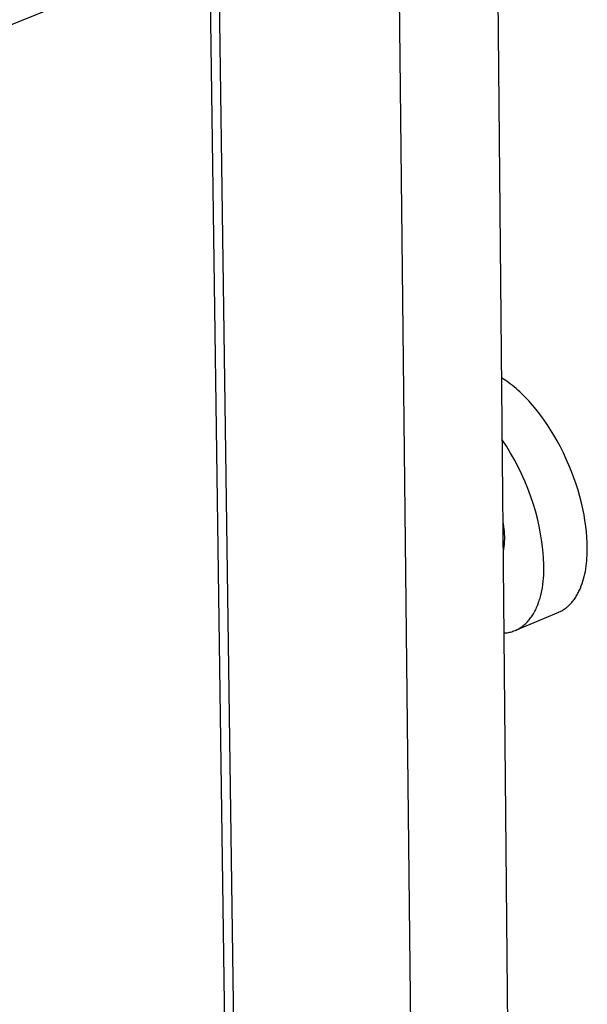
# Model space of a CAD drawing. Units: millimetres. Extents: x -734 to 358, y -1627 to 1518.
# Drawn here: x -519 to -458, y -1203 to -1097 of the extents above; entities that cross this region are included whole.
import ezdxf

# ---------------------------------------------------------------- set-up
doc = ezdxf.new("R2010")
doc.units = ezdxf.units.MM
doc.header["$MEASUREMENT"] = 0
doc.layers.add('Default', color=255, linetype='Continuous')

msp = doc.modelspace()

# ---------------------------------------------------------------- linework, layer by layer
at = {"layer": 'Default'}
for p, q in [((-467.82, -1071.71), (-463.36, -1557.21)), ((-478.38, -1076.87), (-473.09, -1563.09)), ((-490.77, -1573.1), (-497.57, -1085.68)), ((-498.53, -1088.27), (-491.64, -1575.99)), ((-576.47, -1120.61), (-499.96, -1089.75)), ((-467.03, -1135.72), (-467.23, -1135.59)), ((-466.83, -1135.85), (-467.03, -1135.72)), ((-466.63, -1135.98), (-466.83, -1135.85)), ((-466.44, -1136.12), (-466.63, -1135.98)), ((-466.25, -1136.26), (-466.44, -1136.12)), ((-466.06, -1136.41), (-466.25, -1136.26)), ((-465.87, -1136.56), (-466.06, -1136.41)), ((-465.67, -1136.72), (-465.87, -1136.56)), ((-465.48, -1136.89), (-465.67, -1136.72)), ((-465.28, -1137.07), (-465.48, -1136.89)), ((-465.08, -1137.25), (-465.28, -1137.07)), ((-464.69, -1137.64), (-465.08, -1137.25)), ((-464.29, -1138.06), (-464.69, -1137.64)), ((-463.9, -1138.51), (-464.29, -1138.06)), ((-463.5, -1138.98), (-463.9, -1138.51)), ((-463.11, -1139.49), (-463.5, -1138.98)), ((-462.72, -1140.01), (-463.11, -1139.49)), ((-462.34, -1140.57), (-462.72, -1140.01)), ((-461.97, -1141.14), (-462.34, -1140.57)), ((-461.61, -1141.74), (-461.97, -1141.14)), ((-466.7, -1142.92), (-467.17, -1142.22)), ((-461.26, -1142.35), (-461.61, -1141.74)), ((-460.92, -1142.98), (-461.26, -1142.35)), ((-466.26, -1143.64), (-466.7, -1142.92)), ((-460.6, -1143.63), (-460.92, -1142.98)), ((-465.84, -1144.37), (-466.26, -1143.64)), ((-465.44, -1145.12), (-465.84, -1144.37)), ((-460.29, -1144.28), (-460.6, -1143.63)), ((-460, -1144.94), (-460.29, -1144.28)), ((-465.07, -1145.88), (-465.44, -1145.12)), ((-459.73, -1145.61), (-460, -1144.94)), ((-459.48, -1146.29), (-459.73, -1145.61)), ((-464.72, -1146.65), (-465.07, -1145.88)), ((-464.4, -1147.43), (-464.72, -1146.65)), ((-459.25, -1146.96), (-459.48, -1146.29)), ((-464.11, -1148.23), (-464.4, -1147.43)), ((-459.03, -1147.63), (-459.25, -1146.96)), ((-458.84, -1148.3), (-459.03, -1147.63)), ((-463.84, -1149.03), (-464.11, -1148.23)), ((-458.67, -1148.96), (-458.84, -1148.3)), ((-463.6, -1149.84), (-463.84, -1149.03)), ((-463.39, -1150.66), (-463.6, -1149.84)), ((-458.52, -1149.61), (-458.67, -1148.96)), ((-458.39, -1150.25), (-458.52, -1149.61)), ((-463.2, -1151.48), (-463.39, -1150.66)), ((-458.29, -1150.87), (-458.39, -1150.25)), ((-458.2, -1151.48), (-458.29, -1150.87)), ((-467.09, -1150.99), (-467.04, -1151.26)), ((-467.04, -1151.26), (-467, -1151.52)), ((-467, -1151.52), (-466.97, -1151.79)), ((-466.97, -1151.79), (-466.94, -1152.05)), ((-463.04, -1152.31), (-463.2, -1151.48)), ((-458.13, -1152.07), (-458.2, -1151.48)), ((-466.94, -1152.05), (-466.93, -1152.32)), ((-466.93, -1152.32), (-466.92, -1152.59)), ((-466.92, -1152.86), (-466.93, -1153.12)), ((-466.92, -1152.59), (-466.92, -1152.86)), ((-462.91, -1153.15), (-463.04, -1152.31)), ((-458.08, -1152.64), (-458.13, -1152.07)), ((-458.05, -1153.2), (-458.08, -1152.64)), ((-467.02, -1153.92), (-467.06, -1154.19)), ((-466.98, -1153.66), (-467.02, -1153.92)), ((-466.95, -1153.39), (-466.98, -1153.66)), ((-466.93, -1153.12), (-466.95, -1153.39)), ((-462.8, -1153.98), (-462.91, -1153.15)), ((-462.73, -1154.83), (-462.8, -1153.98)), ((-458.04, -1153.73), (-458.05, -1153.2)), ((-458.05, -1154.32), (-458.04, -1154.02)), ((-458.04, -1154.02), (-458.04, -1153.73)), ((-462.68, -1155.67), (-462.73, -1154.83)), ((-458.1, -1155.19), (-458.08, -1154.9)), ((-458.08, -1154.9), (-458.06, -1154.61)), ((-458.06, -1154.61), (-458.05, -1154.32)), ((-462.69, -1156.37), (-462.68, -1156.02)), ((-462.68, -1156.02), (-462.68, -1155.67)), ((-458.25, -1156.32), (-458.2, -1156.04)), ((-458.2, -1156.04), (-458.16, -1155.76)), ((-458.16, -1155.76), (-458.13, -1155.48)), ((-458.13, -1155.48), (-458.1, -1155.19)), ((-462.76, -1157.4), (-462.73, -1157.06)), ((-462.73, -1157.06), (-462.7, -1156.72)), ((-462.7, -1156.72), (-462.69, -1156.37)), ((-458.51, -1157.37), (-458.44, -1157.12)), ((-458.44, -1157.12), (-458.37, -1156.85)), ((-458.37, -1156.85), (-458.31, -1156.59)), ((-458.31, -1156.59), (-458.25, -1156.32)), ((-462.91, -1158.4), (-462.85, -1158.07)), ((-462.85, -1158.07), (-462.8, -1157.74)), ((-462.8, -1157.74), (-462.76, -1157.4)), ((-458.87, -1158.34), (-458.82, -1158.22)), ((-458.82, -1158.22), (-458.77, -1158.11)), ((-458.77, -1158.11), (-458.68, -1157.87)), ((-458.68, -1157.87), (-458.59, -1157.62)), ((-458.59, -1157.62), (-458.51, -1157.37)), ((-463.15, -1159.34), (-463.1, -1159.18)), ((-463.1, -1159.18), (-463.06, -1159.03)), ((-463.06, -1159.03), (-462.98, -1158.72)), ((-462.98, -1158.72), (-462.91, -1158.4)), ((-459.48, -1159.37), (-459.41, -1159.28)), ((-459.41, -1159.28), (-459.35, -1159.18)), ((-459.35, -1159.18), (-459.28, -1159.08)), ((-459.28, -1159.08), (-459.22, -1158.98)), ((-459.22, -1158.98), (-459.16, -1158.88)), ((-459.16, -1158.88), (-459.1, -1158.77)), ((-459.1, -1158.77), (-459.04, -1158.67)), ((-459.04, -1158.67), (-458.98, -1158.56)), ((-458.98, -1158.56), (-458.93, -1158.45)), ((-458.93, -1158.45), (-458.87, -1158.34)), ((-463.59, -1160.47), (-463.53, -1160.33)), ((-463.53, -1160.33), (-463.47, -1160.2)), ((-463.47, -1160.2), (-463.41, -1160.06)), ((-463.41, -1160.06), (-463.35, -1159.92)), ((-463.35, -1159.92), (-463.3, -1159.78)), ((-463.3, -1159.78), (-463.25, -1159.63)), ((-463.25, -1159.63), (-463.2, -1159.48)), ((-463.2, -1159.48), (-463.15, -1159.34)), ((-460.58, -1160.42), (-460.5, -1160.36)), ((-460.5, -1160.36), (-460.41, -1160.3)), ((-460.41, -1160.3), (-460.32, -1160.24)), ((-460.32, -1160.24), (-460.24, -1160.17)), ((-460.24, -1160.17), (-460.16, -1160.1)), ((-460.16, -1160.1), (-460.08, -1160.03)), ((-460.08, -1160.03), (-460, -1159.96)), ((-460, -1159.96), (-459.92, -1159.88)), ((-459.92, -1159.88), (-459.84, -1159.8)), ((-459.84, -1159.8), (-459.77, -1159.72)), ((-459.77, -1159.72), (-459.69, -1159.64)), ((-459.69, -1159.64), (-459.62, -1159.55)), ((-459.62, -1159.55), (-459.55, -1159.46)), ((-459.55, -1159.46), (-459.48, -1159.37)), ((-461.14, -1160.71), (-465.73, -1162.64)), ((-464.27, -1161.52), (-464.19, -1161.42)), ((-464.19, -1161.42), (-464.11, -1161.31)), ((-464.11, -1161.31), (-464.03, -1161.2)), ((-464.03, -1161.2), (-463.95, -1161.08)), ((-463.95, -1161.08), (-463.87, -1160.97)), ((-463.87, -1160.97), (-463.8, -1160.85)), ((-463.8, -1160.85), (-463.73, -1160.72)), ((-463.73, -1160.72), (-463.66, -1160.59)), ((-463.66, -1160.59), (-463.59, -1160.47)), ((-461.14, -1160.71), (-461.04, -1160.67)), ((-461.04, -1160.67), (-460.95, -1160.62)), ((-460.95, -1160.62), (-460.86, -1160.58)), ((-460.86, -1160.58), (-460.76, -1160.53)), ((-460.76, -1160.53), (-460.67, -1160.47)), ((-460.67, -1160.47), (-460.58, -1160.42)), ((-465.45, -1162.5), (-465.34, -1162.44)), ((-465.34, -1162.44), (-465.23, -1162.37)), ((-465.23, -1162.37), (-465.13, -1162.31)), ((-465.13, -1162.31), (-465.03, -1162.23)), ((-465.03, -1162.23), (-464.93, -1162.16)), ((-464.93, -1162.16), (-464.83, -1162.08)), ((-464.83, -1162.08), (-464.73, -1161.99)), ((-464.73, -1161.99), (-464.63, -1161.91)), ((-464.63, -1161.91), (-464.54, -1161.82)), ((-464.54, -1161.82), (-464.45, -1161.72)), ((-464.45, -1161.72), (-464.36, -1161.62)), ((-464.36, -1161.62), (-464.27, -1161.52)), ((-466.98, -1162.93), (-466.86, -1162.92)), ((-466.86, -1162.92), (-466.73, -1162.91)), ((-466.73, -1162.91), (-466.61, -1162.89)), ((-466.61, -1162.89), (-466.49, -1162.87)), ((-466.49, -1162.87), (-466.37, -1162.84)), ((-466.37, -1162.84), (-466.25, -1162.82)), ((-466.25, -1162.82), (-466.13, -1162.78)), ((-466.13, -1162.78), (-466.01, -1162.74)), ((-466.01, -1162.74), (-465.9, -1162.7)), ((-465.9, -1162.7), (-465.78, -1162.66)), ((-465.78, -1162.66), (-465.67, -1162.61)), ((-465.67, -1162.61), (-465.56, -1162.56)), ((-465.56, -1162.56), (-465.45, -1162.5))]:
    msp.add_line(p, q, dxfattribs=at)

doc.saveas('drawing.dxf')
